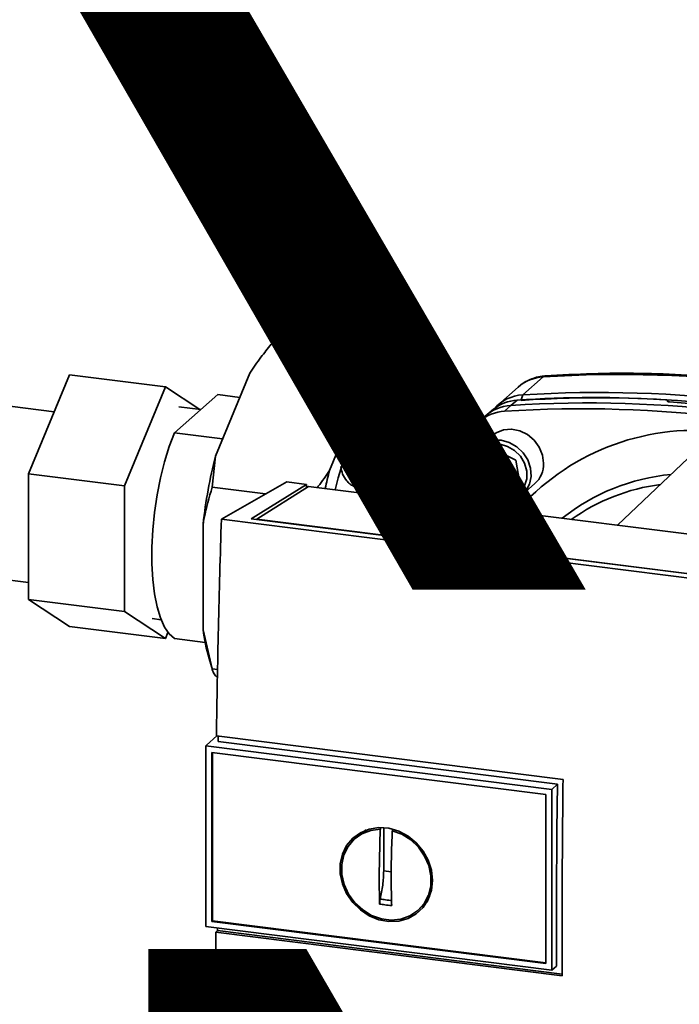
# Paper-space layout 'Blatt1' of a CAD drawing. Units: millimetres. Extents: x 0 to 6300, y 0 to 4455.
# Drawn here: x 4757 to 4885, y 1728 to 1920 of the extents above; entities that cross this region are included whole.
import ezdxf

# ---------------------------------------------------------------- set-up
doc = ezdxf.new("R2010")
doc.units = ezdxf.units.MM
doc.layers.add('1', color=7, linetype='Continuous')
doc.styles.add('SLDTEXTSTYLE1', font='TXT', dxfattribs={"width": 0.605})

# ---------------------------------------------------------------- blocks, each defined once
blk = doc.blocks.new('SW_NOTE_0_5')
at = {"layer": '1', "color": 0, "ltscale": 15, "char_height": 240, "attachment_point": 2, "style": 'SLDTEXTSTYLE1'}
for s, insert in [('PRODUKTIONS-', (1233.75, 309.38)), ('ZEICHNUNG', (1240.25, -0.62))]:
    blk.add_mtext(s, dxfattribs=dict(at, insert=insert))

psp = doc.layouts.new('Blatt1')

# ---------------------------------------------------------------- linework, layer by layer
at = {"color": 7, "linetype": 'Continuous', "lineweight": 35, "ltscale": 15}
for p, q in [((4805.95, 1856.38), (4824.66, 1854.02)), ((4824.01, 1847.97), (4824.66, 1854.02)), ((4758.71, 1831.18), (4766.66, 1850.44)), ((4766.66, 1850.44), (4785.37, 1848.08)), ((4795.11, 1834.6), (4801.79, 1850.77)), ((4828.82, 1852.22), (4835.5, 1847.82)), ((4858.94, 1850.04), (4854.96, 1846.53)), ((4785.37, 1848.08), (4777.42, 1828.82)), ((4792.05, 1843.69), (4785.37, 1848.08)), ((4787.11, 1839.15), (4795.56, 1846.59)), ((4795.56, 1846.59), (4799.84, 1846.05)), ((4817.33, 1831.8), (4824.01, 1847.97)), ((4835.5, 1847.82), (4836.05, 1846.66)), ((4836.74, 1844.43), (4836.1, 1846.67)), ((4854.09, 1848.06), (4850.12, 1844.55)), ((4854.96, 1846.53), (4854.68, 1845.56)), ((4763.7, 1843.26), (4746.67, 1845.41)), ((4853.87, 1845.5), (4852.64, 1844.49)), ((4883.16, 1845.36), (4883.18, 1845.38)), ((4883.18, 1845.23), (4883.16, 1845.36)), ((4883.18, 1845.38), (4883.21, 1845.21)), ((4883.26, 1845.2), (4883.2, 1845.45)), ((4792.24, 1843.67), (4787.97, 1844.21)), ((4827.72, 1842.55), (4828.22, 1842.99)), ((4849.27, 1843.72), (4848.02, 1842.69)), ((4852.64, 1844.49), (4851.44, 1843.36)), ((4824.18, 1840.57), (4825.22, 1841.48)), ((4829.39, 1841.66), (4828.89, 1841.23)), ((4829.47, 1841.69), (4829.26, 1841.95)), ((4829.39, 1841.66), (4845.17, 1839.67)), ((4845.24, 1839.79), (4829.62, 1841.76)), ((4847.58, 1842.31), (4846.41, 1841.2)), ((4796.5, 1837.96), (4787.11, 1839.15)), ((4824.62, 1838.8), (4825.66, 1839.72)), ((4825.64, 1838.07), (4826.68, 1838.98)), ((4821.09, 1836.7), (4821.61, 1837.16)), ((4849.06, 1838.62), (4846.63, 1836.48)), ((4821.83, 1835), (4822.78, 1835.84)), ((4846.73, 1833.46), (4849.82, 1835.7)), ((4849.82, 1835.7), (4853.64, 1833.84)), ((4889.67, 1836.55), (4873.44, 1821.14)), ((4795.11, 1834.6), (4794.46, 1828.55)), ((4821.83, 1835), (4842.93, 1832.34)), ((4847.45, 1829.35), (4846.73, 1833.46)), ((4848.54, 1834.77), (4849.22, 1830.91)), ((4853.64, 1833.84), (4854.36, 1829.73)), ((4842.27, 1830.05), (4821.17, 1832.71)), ((4843.28, 1832.65), (4842.93, 1832.34)), ((4842.93, 1832.34), (4843.22, 1832.28)), ((4758.71, 1831.18), (4777.42, 1828.82)), ((4758.71, 1806.68), (4758.71, 1831.18)), ((4796.27, 1822.33), (4809, 1829.58)), ((4812.87, 1829.09), (4809, 1829.58)), ((4842.27, 1830.05), (4842.32, 1827.77)), ((4842.89, 1830.03), (4842.27, 1830.05)), ((4849.22, 1830.91), (4847.45, 1829.35)), ((4851.26, 1827.49), (4847.45, 1829.35)), ((4849.22, 1830.91), (4853.03, 1829.05)), ((4854.36, 1829.73), (4851.26, 1827.49)), ((4853.03, 1829.05), (4854.31, 1829.98)), ((4777.42, 1828.82), (4777.42, 1804.32)), ((4794.46, 1828.55), (4804.89, 1827.24)), ((4802.05, 1822.4), (4812.87, 1829.09)), ((4813.24, 1828.72), (4803.18, 1822.31)), ((4812.87, 1829.09), (4812.87, 1828.48)), ((4912.16, 1816.26), (4813.24, 1828.72)), ((4823.61, 1828.28), (4823.4, 1827.44)), ((4853.03, 1829.05), (4851.26, 1827.49)), ((4854.9, 1827.1), (4857.33, 1829.25)), ((4842.31, 1826.55), (4842.04, 1826.58)), ((4904.97, 1808.63), (4796.27, 1822.33)), ((4901.39, 1809.89), (4802.05, 1822.4)), ((4803.18, 1822.31), (4901.13, 1809.97)), ((4803.18, 1822.31), (4803.18, 1822.26)), ((4792.71, 1800.8), (4792.71, 1821.36)), ((4742.46, 1812.05), (4758.71, 1810)), ((4758.71, 1806.68), (4777.42, 1804.32)), ((4766.66, 1801.45), (4758.71, 1806.68)), ((4777.42, 1804.32), (4785.37, 1799.09)), ((4782.77, 1802.97), (4784.52, 1802.75)), ((4766.66, 1801.45), (4785.37, 1799.09)), ((4792.71, 1800.8), (4794.46, 1793.17)), ((4785.37, 1799.09), (4785.86, 1800.27)), ((4787.11, 1799.08), (4793.12, 1798.32)), ((4793.87, 1795.2), (4794.51, 1792.97)), ((4794.46, 1793.17), (4795.54, 1793.03)), ((4795.52, 1791.54), (4795.11, 1791.81)), ((4795.41, 1780.15), (4793.35, 1778.33)), ((4795.31, 1780.16), (4862.82, 1771.66)), ((4793.22, 1778.21), (4793.35, 1778.33)), ((4793.22, 1778.21), (4860.65, 1769.71)), ((4793.22, 1778.21), (4793.22, 1742.97)), ((4861.71, 1770.7), (4795.64, 1779.02)), ((4794.38, 1776.9), (4859.49, 1768.69)), ((4794.38, 1743.99), (4794.38, 1776.9)), ((4794.52, 1744.11), (4794.52, 1776.88)), ((4860.65, 1769.71), (4861.71, 1770.7)), ((4859.49, 1768.69), (4859.49, 1735.79)), ((4860.65, 1769.72), (4860.65, 1734.47)), ((4827.89, 1753.84), (4827.89, 1762.24)), ((4823.44, 1761.09), (4822.44, 1760.27)), ((4823.47, 1761.04), (4824.47, 1761.59)), ((4827.01, 1753.06), (4827.22, 1761.96)), ((4827.22, 1761.96), (4827.37, 1762.08)), ((4829.76, 1761.82), (4829.56, 1761.66)), ((4829.35, 1753.65), (4827.89, 1753.84)), ((4836.83, 1748.86), (4835.65, 1747.23)), ((4834.75, 1746.3), (4835.69, 1747.2)), ((4794.52, 1744.11), (4794.38, 1743.99)), ((4859.49, 1735.78), (4794.38, 1743.99)), ((4859.49, 1735.92), (4794.52, 1744.11)), ((4860.65, 1734.47), (4793.22, 1742.97)), ((4795.16, 1741.89), (4795.51, 1742.2)), ((4862.67, 1733.39), (4795.16, 1741.89)), ((4795.51, 1742.2), (4795.51, 1742.68)), ((4795.51, 1742.2), (4862.67, 1733.74)), ((4861.57, 1735.25), (4860.65, 1734.47))]:
    psp.add_line(p, q, dxfattribs=at)
at = {"color": 7, "linetype": 'Continuous', "lineweight": 35, "ltscale": 15, "flags": 128}
for points in [[(4859.35, 1850.23), (4859.21, 1850.2), (4858.94, 1850.04)], [(4818.44, 1828.07), (4819.03, 1830.4), (4819.96, 1833.54), (4820.99, 1836.44), (4822.1, 1839.05), (4823.28, 1841.35), (4824.51, 1843.28), (4825.78, 1844.81), (4827.05, 1845.94), (4828.31, 1846.62), (4829.54, 1846.87), (4830.73, 1846.66), (4831.84, 1846.01), (4832.87, 1844.92), (4833.8, 1843.42), (4834.61, 1841.52), (4834.75, 1841.11)], [(4833.79, 1841.23), (4833.05, 1842.95), (4832.14, 1844.42), (4831.14, 1845.48), (4830.05, 1846.12), (4828.89, 1846.32), (4827.68, 1846.08), (4826.45, 1845.41), (4826.12, 1845.16)], [(4787.11, 1839.15), (4786.1, 1836.47), (4785.19, 1833.52), (4784.4, 1830.36), (4783.75, 1827.04), (4783.25, 1823.65), (4782.91, 1820.24), (4782.74, 1816.88), (4782.74, 1813.63), (4782.91, 1810.58), (4783.25, 1807.76), (4783.75, 1805.25), (4784.4, 1803.08), (4785.19, 1801.31), (4786.1, 1799.97), (4787.11, 1799.08)], [(4859.04, 1833.2), (4858.82, 1834.81), (4858.19, 1836.37), (4857.19, 1837.74), (4855.88, 1838.83), (4854.38, 1839.55), (4852.8, 1839.86), (4851.24, 1839.73), (4849.82, 1839.17), (4849.06, 1838.62)], [(4850.76, 1837.68), (4852.34, 1837.27), (4853.8, 1836.44), (4855.04, 1835.27), (4855.96, 1833.85), (4856.49, 1832.27), (4856.6, 1830.65), (4856.27, 1829.12), (4855.54, 1827.79), (4854.9, 1827.1)], [(4842.09, 1825.09), (4842.41, 1827.31), (4844.06, 1836.86)], [(4850.54, 1836.9), (4852.03, 1836.5), (4853.39, 1835.7), (4854.52, 1834.57), (4855.33, 1833.2), (4855.75, 1831.69), (4855.75, 1830.18), (4855.33, 1828.79), (4854.52, 1827.62), (4853.39, 1826.78), (4852.03, 1826.32), (4850.54, 1826.29), (4849.06, 1826.69), (4847.7, 1827.49), (4846.57, 1828.62), (4845.76, 1830), (4845.34, 1831.5), (4845.34, 1833.01), (4845.76, 1834.4), (4846.57, 1835.57), (4847.7, 1836.42), (4849.06, 1836.87), (4850.54, 1836.9)], [(4861.57, 1735.25), (4861.56, 1739.65), (4861.55, 1744.06), (4861.56, 1748.48), (4861.57, 1752.91), (4861.59, 1757.35), (4861.62, 1761.79), (4861.66, 1766.24), (4861.71, 1770.7)], [(4837.41, 1751.97), (4837.2, 1750.05), (4836.57, 1748.26), (4835.57, 1746.71), (4834.23, 1745.45), (4832.62, 1744.55), (4830.81, 1744.05), (4828.88, 1743.98), (4826.94, 1744.33), (4825.06, 1745.09), (4823.34, 1746.23), (4821.85, 1747.68), (4820.67, 1749.4), (4819.85, 1751.28), (4819.43, 1753.25), (4819.43, 1755.22), (4819.85, 1757.08), (4820.67, 1758.76), (4821.85, 1760.18), (4823.34, 1761.26), (4825.06, 1761.97), (4826.94, 1762.26), (4828.88, 1762.12), (4830.81, 1761.56), (4832.62, 1760.6), (4834.23, 1759.3), (4835.57, 1757.7), (4836.57, 1755.89), (4837.2, 1753.95), (4837.41, 1751.97)], [(4829.56, 1761.66), (4831.44, 1760.95), (4833.17, 1759.85), (4834.66, 1758.42), (4835.84, 1756.72), (4836.66, 1754.85), (4837.06, 1752.89), (4837.04, 1750.94), (4836.59, 1749.1), (4835.74, 1747.46), (4834.52, 1746.09), (4833, 1745.07), (4831.25, 1744.45), (4829.36, 1744.26), (4827.43, 1744.5), (4825.54, 1745.17), (4823.79, 1746.23), (4822.27, 1747.63), (4821.05, 1749.31), (4820.2, 1751.16), (4819.75, 1753.12), (4819.73, 1755.07), (4820.13, 1756.93), (4820.95, 1758.6), (4822.13, 1760), (4823.62, 1761.05), (4825.35, 1761.72), (4827.22, 1761.96)]]:
    psp.add_lwpolyline(points, dxfattribs=at)
at = {"color": 7, "linetype": 'Continuous', "lineweight": 35, "ltscale": 225}
for centre, radius, start, end in [((4833.22, 1842.37), 10.78, 114.0896, 148.7296), ((4873.85, 1614.14), 236.37, 72.0219, 93.6166), ((4859.42, 1841.94), 8.11, 93.3989, 131.0595), ((4807.58, 1835.7), 30.44, 9.5553, 23.4754), ((4855.43, 1838.5), 8.05, 93.2953, 138.7814), ((4869.87, 1610.63), 236.37, 72.0219, 93.6166), ((4854.35, 1837.44), 8.08, 93.4176, 128.9362), ((4867.55, 1608.59), 236.37, 72.0219, 93.6166), ((4869.01, 1620.89), 225.12, 86.4895, 93.857), ((4869.78, 1619.78), 226.18, 84.3399, 93.8355), ((4868.25, 1613.53), 232.12, 84.7062, 86.2231), ((4829.58, 1843.01), 1.37, 181.0587, 261.7605), ((4851.88, 1835.42), 7.95, 93.1936, 169.6256), ((4853.11, 1836.42), 8.08, 93.3349, 133.197), ((4866.35, 1607.51), 236.32, 72.0219, 93.6166), ((4829.09, 1842.58), 1.37, 181.0587, 261.7605), ((4829.6, 1841.47), 0.291, 85.8843, 137.2021), ((4888.47, 1793.6), 46.03, 83.8607, 139.2646), ((4822.98, 1837.19), 1.37, 181.0587, 261.7605), ((4850.02, 1832.54), 5.2, 81.7953, 130.7075), ((4822.02, 1836.35), 1.37, 202.0437, 261.7181), ((4890.35, 1810.45), 98.25, 165.7697, 173.6232), ((4824.8, 1832.9), 3.64, 144.7513, 182.9825), ((4853.84, 1833.1), 5.2, 312.1118, 1.0239), ((4905.46, 1809.25), 90.97, 165.6462, 167.9053), ((4845.91, 1830.24), 3.64, 144.7513, 182.9825), ((4887.46, 1791.41), 39.78, 95.1925, 128.6095), ((4838.81, 1827.97), 3.51, 336.7191, 356.7201), ((4886.77, 1790.77), 38.63, 97.3732, 125.3721), ((4833.32, 1806.3), 40.99, 187.7048, 195.7066)]:
    psp.add_arc(centre, radius, start, end, dxfattribs=at)
at = {"color": 7, "linetype": 'Continuous', "lineweight": 35, "ltscale": 15}
for points, knots in [([(4805.95, 1856.38), (4805.28, 1855.54), (4803.81, 1853.7), (4802.5, 1851.8), (4801.79, 1850.77)], [0, 0, 0, 0, 0.455294, 1, 1, 1, 1]), ([(4824.66, 1854.02), (4825.33, 1853.74), (4826.8, 1853.13), (4828.11, 1852.54), (4828.82, 1852.22)], [0, 0, 0, 0, 0.4552942, 1, 1, 1, 1]), ([(4947.29, 1839.15), (4945.68, 1839.66), (4941.03, 1841.12), (4933.28, 1843.25), (4924.06, 1845.43), (4914.79, 1847.25), (4905.51, 1848.69), (4896.23, 1849.76), (4886.95, 1850.46), (4877.7, 1850.77), (4868.49, 1850.74), (4862.4, 1850.4), (4859.35, 1850.23)], [0, 0, 0, 0, 0.055572, 0.160538, 0.265504, 0.370463, 0.475414, 0.580356, 0.685288, 0.790209, 0.895119, 1, 1, 1, 1]), ([(4859.35, 1850.23), (4858.93, 1850.18), (4857.87, 1850.07), (4856.28, 1849.52), (4854.9, 1848.79), (4854.25, 1848.15), (4854.05, 1847.96)], [0, 0, 0, 0, 0.214371, 0.536831, 0.856649, 1, 1, 1, 1]), ([(4883.18, 1845.38), (4883.19, 1845.4), (4883.22, 1845.44), (4883.18, 1845.5), (4883.07, 1845.55), (4882.93, 1845.58), (4882.83, 1845.59), (4882.8, 1845.59)], [0, 0, 0, 0, 0.218281, 0.436524, 0.655929, 0.878089, 1, 1, 1, 1]), ([(4883.54, 1845.15), (4883.47, 1845.15), (4883.34, 1845.16), (4883.2, 1845.21), (4883.13, 1845.27), (4883.12, 1845.32), (4883.15, 1845.35), (4883.16, 1845.36)], [0, 0, 0, 0, 0.225668, 0.451403, 0.675272, 0.896057, 1, 1, 1, 1]), ([(4828.22, 1842.99), (4828.34, 1843.07), (4828.6, 1843.22), (4828.91, 1843), (4829.14, 1842.57), (4829.22, 1842.15), (4829.26, 1841.95)], [0, 0, 0, 0, 0.279894, 0.559694, 0.77987, 1, 1, 1, 1]), ([(4825.22, 1841.48), (4825.69, 1841.84), (4826.55, 1842.49), (4827.36, 1842.53), (4827.72, 1842.55)], [0, 0, 0, 0, 0.559703, 1, 1, 1, 1]), ([(4825.22, 1841.48), (4825.23, 1841.19), (4825.27, 1840.59), (4825.52, 1840.01), (4825.66, 1839.72)], [0, 0, 0, 0, 0.483092, 1, 1, 1, 1]), ([(4825.66, 1839.72), (4826, 1840.12), (4826.7, 1840.94), (4827.38, 1842.01), (4827.72, 1842.55)], [0, 0, 0, 0, 0.487326, 1, 1, 1, 1]), ([(4826.68, 1838.98), (4827.09, 1839.4), (4827.83, 1840.15), (4828.57, 1840.9), (4828.89, 1841.23)], [0, 0, 0, 0, 0.559986, 1, 1, 1, 1]), ([(4829.63, 1841.78), (4829.51, 1841.8), (4829.28, 1841.83), (4829.1, 1842.02), (4829.09, 1842.04), (4829.08, 1842.05)], [0, 0, 0, 0, 0.351989, 0.726556, 1, 1, 1, 1]), ([(4821.61, 1837.16), (4822.08, 1837.95), (4822.92, 1839.34), (4823.8, 1840.19), (4824.18, 1840.57)], [0, 0, 0, 0, 0.559953, 1, 1, 1, 1]), ([(4824.18, 1840.57), (4824.2, 1840.28), (4824.23, 1839.68), (4824.49, 1839.1), (4824.62, 1838.8)], [0, 0, 0, 0, 0.483095, 1, 1, 1, 1]), ([(4825.66, 1839.72), (4825.71, 1839.62), (4825.83, 1839.43), (4826.08, 1839.21), (4826.37, 1839.04), (4826.58, 1839), (4826.68, 1838.98)], [0, 0, 0, 0, 0.245515, 0.5, 0.754485, 1, 1, 1, 1]), ([(4821.61, 1837.16), (4822.13, 1837.38), (4823.14, 1837.79), (4824.13, 1838.47), (4824.62, 1838.8)], [0, 0, 0, 0, 0.512053, 1, 1, 1, 1]), ([(4822.78, 1835.84), (4823.33, 1836.25), (4824.3, 1836.99), (4825.23, 1837.74), (4825.64, 1838.07)], [0, 0, 0, 0, 0.559998, 1, 1, 1, 1]), ([(4824.62, 1838.8), (4824.68, 1838.71), (4824.79, 1838.52), (4825.04, 1838.29), (4825.33, 1838.13), (4825.54, 1838.09), (4825.64, 1838.07)], [0, 0, 0, 0, 0.245517, 0.500003, 0.754488, 1, 1, 1, 1]), ([(4814.98, 1828.5), (4815.03, 1828.58), (4815.88, 1829.65), (4816.63, 1830.76), (4817.33, 1831.8)], [0, 0, 0, 0, 0.066612, 1, 1, 1, 1]), ([(4819.55, 1832.51), (4819.63, 1832.55), (4819.78, 1832.64), (4820.2, 1832.72), (4820.69, 1832.75), (4821.01, 1832.72), (4821.17, 1832.71)], [0, 0, 0, 0, 0.25, 0.5, 0.75, 1, 1, 1, 1]), ([(4823.61, 1828.28), (4823.33, 1828.31), (4822.78, 1828.37), (4821.98, 1828.72), (4821.27, 1829.2), (4820.49, 1829.96), (4819.78, 1831.08), (4819.63, 1832.04), (4819.55, 1832.51)], [0, 0, 0, 0, 0.13471, 0.267324, 0.395449, 0.520155, 0.761157, 1, 1, 1, 1]), ([(4823.66, 1829.26), (4823.48, 1829.28), (4823.1, 1829.32), (4822.41, 1829.7), (4821.73, 1830.46), (4821.25, 1831.56), (4821.19, 1832.32), (4821.17, 1832.71)], [0, 0, 0, 0, 0.1250336, 0.2503488, 0.4995473, 0.7496242, 1, 1, 1, 1]), ([(4823.66, 1829.26), (4823.67, 1829.18), (4823.68, 1829.02), (4823.68, 1828.76), (4823.66, 1828.51), (4823.63, 1828.36), (4823.61, 1828.28)], [0, 0, 0, 0, 0.2473991, 0.5, 0.7526009, 1, 1, 1, 1]), ([(4842.32, 1827.77), (4838.83, 1828.26), (4832.6, 1829.15), (4826.39, 1829.23), (4823.66, 1829.26)], [0, 0, 0, 0, 0.559911, 1, 1, 1, 1]), ([(4794.46, 1828.55), (4793.91, 1826.56), (4793.25, 1824.19), (4792.78, 1821.75), (4792.71, 1821.36)], [0, 0, 0, 0, 0.839141, 1, 1, 1, 1]), ([(4842.04, 1826.58), (4838.98, 1827.07), (4832.83, 1828.06), (4826.69, 1828.21), (4823.61, 1828.28)], [0, 0, 0, 0, 0.498941, 1, 1, 1, 1]), ([(4796.27, 1822.33), (4796.06, 1815.26), (4795.64, 1801.14), (4795.42, 1787.15), (4795.31, 1780.16)], [0, 0, 0, 0, 0.500125, 1, 1, 1, 1]), ([(4794.46, 1793.17), (4794.51, 1792.97), (4794.63, 1792.53), (4794.94, 1792.06), (4795.11, 1791.81)], [0, 0, 0, 0, 0.455294, 1, 1, 1, 1]), ([(4795.64, 1779.02), (4795.65, 1779.29), (4795.65, 1779.65), (4795.66, 1780.02), (4795.66, 1780.12)], [0, 0, 0, 0, 0.7224083, 1, 1, 1, 1]), ([(4862.82, 1771.66), (4862.74, 1764.48), (4862.61, 1751.65), (4862.65, 1738.97), (4862.67, 1733.39)], [0, 0, 0, 0, 0.559997, 1, 1, 1, 1]), ([(4823.93, 1761.36), (4823.99, 1761.47), (4824.1, 1761.66), (4824.3, 1761.75), (4824.38, 1761.79)], [0, 0, 0, 0, 0.589001, 1, 1, 1, 1]), ([(4829.56, 1761.66), (4829.51, 1760.42), (4829.4, 1757.93), (4829.34, 1754.25), (4829.34, 1750.62), (4829.41, 1748.26), (4829.44, 1747.08)], [0, 0, 0, 0, 0.2490265, 0.4987047, 0.7490276, 1, 1, 1, 1]), ([(4827.1, 1747.37), (4827.07, 1748.42), (4827.02, 1750.3), (4827.01, 1752.22), (4827.01, 1753.06)], [0, 0, 0, 0, 0.560438, 1, 1, 1, 1]), ([(4827.21, 1748.33), (4827.17, 1748.17), (4827.11, 1747.85), (4827.1, 1747.53), (4827.1, 1747.37)], [0, 0, 0, 0, 0.4999797, 1, 1, 1, 1]), ([(4829.44, 1747.08), (4829, 1747.12), (4828.22, 1747.21), (4827.44, 1747.32), (4827.1, 1747.37)], [0, 0, 0, 0, 0.559993, 1, 1, 1, 1]), ([(4829.55, 1748.04), (4829.11, 1748.09), (4828.33, 1748.17), (4827.55, 1748.29), (4827.21, 1748.33)], [0, 0, 0, 0, 0.559999, 1, 1, 1, 1]), ([(4836.5, 1748.04), (4836.46, 1747.96), (4836.36, 1747.79), (4836.17, 1747.71), (4836.06, 1747.67)], [0, 0, 0, 0, 0.44648, 1, 1, 1, 1]), ([(4795.16, 1741.89), (4795.23, 1733.51), (4795.37, 1716.74), (4795.81, 1700.26), (4796.04, 1692.02)], [0, 0, 0, 0, 0.499886, 1, 1, 1, 1])]:
    psp.add_open_spline(points, degree=3, knots=knots, dxfattribs=at)
psp.add_open_spline([(4827.89, 1753.84), (4827.86, 1752.91), (4827.79, 1751.06), (4827.4, 1749.24), (4827.21, 1748.33)], degree=3, dxfattribs=at)

# ---------------------------------------------------------------- block references
at = {"layer": '1', "ltscale": 15}
psp.add_blockref('SW_NOTE_0_5', (3509.55, 1739.23), dxfattribs=at)

doc.saveas('drawing.dxf')
